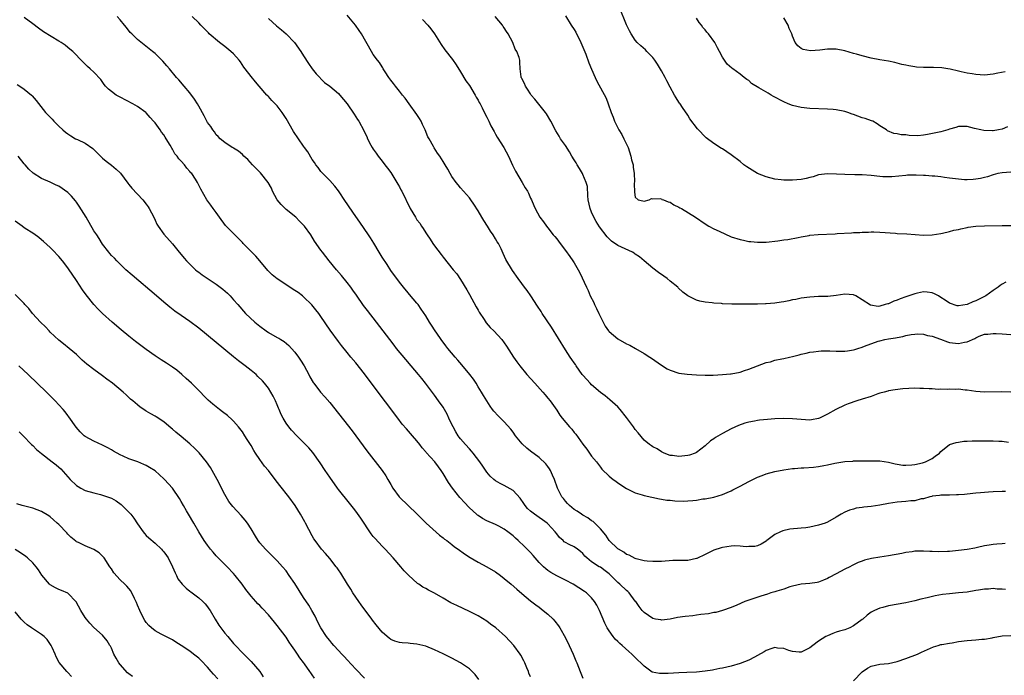
# Model space of a CAD drawing. Units: inches. Extents: x 2619000 to 2622000, y 1482000 to 1485000.
# Drawn here: x 2620882 to 2621108, y 1484112 to 1484262 of the extents above; entities that cross this region are included whole.
import ezdxf

# ---------------------------------------------------------------- set-up
doc = ezdxf.new("R2010")
doc.units = ezdxf.units.IN
doc.header["$MEASUREMENT"] = 0
doc.layers.add('LD26191482_10ft', color=110, linetype='Continuous')

msp = doc.modelspace()

# ---------------------------------------------------------------- linework, layer by layer
at = {"layer": 'LD26191482_10ft'}
for points, elevation in [([(2621109, 1484227.3), (2621107, 1484227.21), (2621106.07, 1484227), (2621105, 1484226.74), (2621103.71, 1484226.29), (2621103, 1484226.14), (2621102.1, 1484225.9), (2621101, 1484225.71), (2621100.36, 1484225.64), (2621099, 1484225.57), (2621098.4, 1484225.6), (2621097, 1484225.7), (2621095, 1484225.97), (2621093.85, 1484226.15), (2621093, 1484226.24), (2621091.58, 1484226.42), (2621091, 1484226.43), (2621089.44, 1484226.55), (2621089, 1484226.55), (2621087.36, 1484226.64), (2621087, 1484226.62), (2621085.37, 1484226.63), (2621085, 1484226.61), (2621081.75, 1484226.25), (2621081, 1484226.23), (2621079.74, 1484226.26), (2621079, 1484226.32), (2621077, 1484226.54), (2621075, 1484226.69), (2621073.26, 1484226.74), (2621071, 1484226.77), (2621069.12, 1484226.88), (2621067, 1484226.98), (2621065, 1484226.69), (2621063.76, 1484226.24), (2621063, 1484226.09), (2621062.15, 1484225.85), (2621061, 1484225.68), (2621059, 1484225.5), (2621058.48, 1484225.52), (2621057, 1484225.48), (2621056.44, 1484225.56), (2621055, 1484225.73), (2621053, 1484226.28), (2621051, 1484227.06), (2621049.78, 1484227.78), (2621048.54, 1484228.54), (2621047.89, 1484229), (2621047, 1484229.77), (2621045, 1484231.34), (2621043.99, 1484231.99), (2621043, 1484232.65), (2621042.77, 1484232.77), (2621041, 1484233.88), (2621039.22, 1484235.22), (2621037.24, 1484237.24), (2621035.52, 1484239.52), (2621035, 1484240.37), (2621033.84, 1484242.16), (2621033.26, 1484243), (2621033.14, 1484243.14), (2621033, 1484243.36), (2621032.33, 1484244.33), (2621032, 1484245), (2621031, 1484246.76), (2621030.22, 1484248.22), (2621029.82, 1484249), (2621029, 1484250.54), (2621028.08, 1484252.08), (2621027.47, 1484253), (2621027, 1484253.6), (2621025.68, 1484255), (2621025.34, 1484255.34), (2621024.25, 1484256.25), (2621023.47, 1484257), (2621023, 1484257.53), (2621022.02, 1484259), (2621021.67, 1484259.67), (2621021, 1484261.08), (2621019.4, 1484265)], 9740), ([(2621107.79, 1484131.79), (2621107, 1484131.87), (2621105.89, 1484131.89), (2621105, 1484131.98), (2621103.89, 1484131.89), (2621103, 1484131.88), (2621101.63, 1484131.63), (2621101, 1484131.54), (2621099, 1484131.19), (2621097, 1484130.99), (2621095, 1484130.82), (2621093.39, 1484130.61), (2621091.68, 1484130.32), (2621089.87, 1484129.87), (2621088.44, 1484129.56), (2621087, 1484129.2), (2621085, 1484128.75), (2621081, 1484128.03), (2621079.67, 1484127.67), (2621079, 1484127.52), (2621077.79, 1484127), (2621077, 1484126.57), (2621076.09, 1484125.91), (2621075.15, 1484125), (2621075, 1484124.88), (2621073, 1484123.43), (2621072.15, 1484123), (2621071, 1484122.57), (2621069.78, 1484122.22), (2621069, 1484121.98), (2621068.28, 1484121.73), (2621067, 1484121.21), (2621066.62, 1484121), (2621065, 1484119.95), (2621063.68, 1484119), (2621063, 1484118.43), (2621061, 1484117.44), (2621060.54, 1484117.46), (2621059, 1484117.57), (2621058.16, 1484117.84), (2621057, 1484118.25), (2621055.61, 1484118.39), (2621055, 1484118.47), (2621054.24, 1484118.24), (2621053, 1484117.82), (2621052.52, 1484117.48), (2621051, 1484116.67), (2621050.33, 1484116.33), (2621049, 1484115.63), (2621047, 1484114.81), (2621045, 1484114.2), (2621044, 1484114), (2621043, 1484113.77), (2621042.33, 1484113.67), (2621041, 1484113.39), (2621040.65, 1484113.35), (2621039, 1484113.05), (2621037, 1484112.86), (2621034.8, 1484112.8), (2621033, 1484112.73), (2621030.55, 1484112.55), (2621029, 1484112.52), (2621028.52, 1484112.52), (2621026.89, 1484112.89), (2621025, 1484114.22), (2621024.29, 1484115), (2621023.62, 1484115.62), (2621022.23, 1484117), (2621021.56, 1484117.56), (2621019.98, 1484119), (2621019.44, 1484119.44), (2621019, 1484119.88), (2621018.42, 1484120.42), (2621017.94, 1484121), (2621017, 1484122.29), (2621016.58, 1484123), (2621016.05, 1484124.05), (2621014.82, 1484127), (2621014.19, 1484128.19), (2621013.69, 1484129), (2621013, 1484129.84), (2621011.84, 1484131), (2621011.34, 1484131.34), (2621008.78, 1484133), (2621007, 1484133.94), (2621005, 1484134.94), (2621003.69, 1484135.69), (2621003, 1484136.15), (2621002.51, 1484136.51), (2621001.99, 1484137), (2621001, 1484138), (2621000.04, 1484139), (2620999.58, 1484139.58), (2620999, 1484140.25), (2620998.27, 1484141), (2620997.63, 1484141.63), (2620996.18, 1484143), (2620995.55, 1484143.55), (2620995, 1484144.07), (2620993.83, 1484145), (2620993, 1484145.62), (2620991.75, 1484146.25), (2620991, 1484146.64), (2620989, 1484147.51), (2620988.03, 1484148.03), (2620987, 1484148.71), (2620986.83, 1484148.83), (2620986.64, 1484149), (2620985, 1484150.51), (2620983.77, 1484151.77), (2620983, 1484152.67), (2620982.84, 1484152.84), (2620981.1, 1484155), (2620980.25, 1484156.25), (2620979, 1484158.32), (2620978.55, 1484159), (2620977.89, 1484159.89), (2620977.05, 1484161), (2620975.13, 1484163.13), (2620975, 1484163.31), (2620974.21, 1484164.21), (2620973.62, 1484165), (2620973, 1484165.79), (2620971.97, 1484167), (2620970.56, 1484168.56), (2620969.64, 1484169.64), (2620968.59, 1484171), (2620963, 1484178.53), (2620961, 1484181.17), (2620959, 1484183.65), (2620957.84, 1484185), (2620957, 1484186.02), (2620955.68, 1484187.68), (2620955, 1484188.58), (2620953.14, 1484191.14), (2620951, 1484194.28), (2620950.49, 1484195), (2620949.85, 1484195.85), (2620948.95, 1484196.95), (2620947, 1484198.8), (2620946.76, 1484199), (2620945.75, 1484199.75), (2620945, 1484200.28), (2620941, 1484202.91), (2620939.86, 1484203.86), (2620938.85, 1484204.85), (2620937.02, 1484207.02), (2620936.08, 1484208.08), (2620935.14, 1484209), (2620933.21, 1484211), (2620933, 1484211.25), (2620932.14, 1484212.14), (2620931.27, 1484213), (2620929.31, 1484215), (2620929.16, 1484215.16), (2620927.77, 1484217), (2620927, 1484218.08), (2620926.29, 1484219), (2620925.76, 1484219.76), (2620924.84, 1484221), (2620923.46, 1484223.46), (2620922.71, 1484225), (2620922.25, 1484225.75), (2620921.44, 1484227), (2620921.22, 1484227.22), (2620921, 1484227.52), (2620920.27, 1484228.27), (2620919.76, 1484229), (2620919, 1484229.88), (2620918.42, 1484230.42), (2620918.06, 1484231), (2620917.56, 1484231.56), (2620917, 1484232.63), (2620916.84, 1484232.84), (2620916.77, 1484233), (2620916.46, 1484233.54), (2620915.55, 1484235), (2620915.33, 1484235.33), (2620915, 1484235.87), (2620914.51, 1484236.51), (2620914.2, 1484237), (2620913, 1484238.62), (2620912.68, 1484239), (2620911.86, 1484239.86), (2620911, 1484240.89), (2620910.88, 1484241), (2620909, 1484242.39), (2620907.94, 1484243), (2620905, 1484244.48), (2620904.1, 1484245), (2620903, 1484245.8), (2620902.36, 1484246.36), (2620901.69, 1484247), (2620901.38, 1484247.38), (2620900.55, 1484248.55), (2620899, 1484250.24), (2620898.14, 1484251), (2620897.52, 1484251.52), (2620896.52, 1484252.52), (2620896.08, 1484253), (2620894.59, 1484254.59), (2620894.14, 1484255), (2620893.52, 1484255.52), (2620893, 1484255.9), (2620892.39, 1484256.39), (2620891.53, 1484257), (2620891, 1484257.35), (2620887.49, 1484259.49), (2620886.29, 1484260.29), (2620885, 1484261.33), (2620883, 1484262.78)], 9660), ([(2621107.71, 1484142.29), (2621107, 1484142.27), (2621105.84, 1484142.16), (2621105, 1484142.12), (2621104.08, 1484141.92), (2621103, 1484141.77), (2621101.42, 1484141.42), (2621100.76, 1484141.24), (2621099, 1484140.95), (2621097, 1484140.72), (2621095, 1484140.51), (2621094.48, 1484140.48), (2621092.43, 1484140.43), (2621091, 1484140.52), (2621090.5, 1484140.5), (2621089, 1484140.6), (2621088.53, 1484140.53), (2621087, 1484140.53), (2621086.41, 1484140.41), (2621085, 1484140.28), (2621084.06, 1484140.06), (2621081, 1484139.47), (2621079, 1484139.18), (2621077.13, 1484138.87), (2621075.53, 1484138.47), (2621075, 1484138.29), (2621074.06, 1484137.94), (2621072.7, 1484137.3), (2621072.15, 1484137), (2621071, 1484136.43), (2621069, 1484135.35), (2621067.43, 1484134.57), (2621067, 1484134.27), (2621066.09, 1484133.91), (2621065, 1484133.44), (2621064.63, 1484133.37), (2621063, 1484133.16), (2621061, 1484133.03), (2621059, 1484132.58), (2621058.41, 1484132.41), (2621057, 1484131.88), (2621055.39, 1484131.39), (2621055, 1484131.24), (2621054.06, 1484131), (2621053.28, 1484130.72), (2621051.75, 1484130.25), (2621049, 1484129.33), (2621048.1, 1484129), (2621046.23, 1484128.23), (2621045, 1484127.69), (2621043.01, 1484126.99), (2621041.45, 1484126.55), (2621041, 1484126.49), (2621039.78, 1484126.22), (2621038.05, 1484126.05), (2621037, 1484125.88), (2621036.22, 1484125.78), (2621034.41, 1484125.59), (2621032.65, 1484125.35), (2621031, 1484125.03), (2621029, 1484124.78), (2621028.82, 1484124.82), (2621027.63, 1484125), (2621027, 1484125.11), (2621025, 1484126.49), (2621024.57, 1484127), (2621023.89, 1484127.89), (2621023.12, 1484129), (2621023, 1484129.14), (2621021.62, 1484131), (2621021.31, 1484131.31), (2621021, 1484131.56), (2621019.5, 1484133), (2621019, 1484133.42), (2621017.2, 1484135.2), (2621017, 1484135.37), (2621016.09, 1484136.09), (2621015, 1484136.88), (2621014.76, 1484137), (2621013, 1484138.09), (2621011.87, 1484139), (2621011.44, 1484139.44), (2621011, 1484140), (2621010.48, 1484140.48), (2621009.78, 1484141), (2621009, 1484141.54), (2621007.88, 1484142.12), (2621007, 1484142.54), (2621006.73, 1484142.73), (2621006.46, 1484143), (2621005.68, 1484143.68), (2621005, 1484144.51), (2621004.64, 1484145), (2621003, 1484146.82), (2621002.79, 1484147), (2621001.76, 1484147.76), (2621001, 1484148.26), (2620999.9, 1484149), (2620999, 1484149.69), (2620998.35, 1484150.35), (2620997.79, 1484151), (2620997.49, 1484151.49), (2620996.67, 1484152.67), (2620995, 1484154.49), (2620993, 1484155.6), (2620992.04, 1484156.04), (2620991, 1484156.66), (2620990.57, 1484157), (2620989.77, 1484157.77), (2620989, 1484158.67), (2620988.06, 1484160.06), (2620987.4, 1484161), (2620985.89, 1484163), (2620985.48, 1484163.48), (2620985, 1484163.96), (2620984.12, 1484165), (2620983, 1484166.27), (2620982.68, 1484166.68), (2620982.45, 1484167), (2620981.89, 1484167.89), (2620981.26, 1484169), (2620981, 1484169.58), (2620980.32, 1484171), (2620979.92, 1484171.92), (2620979.3, 1484173), (2620979, 1484173.5), (2620977.96, 1484175), (2620977, 1484176.31), (2620974.97, 1484179), (2620974.09, 1484180.09), (2620973.38, 1484181), (2620971.69, 1484183), (2620970.44, 1484184.44), (2620968.33, 1484187), (2620967.74, 1484187.74), (2620966.76, 1484189), (2620963.75, 1484193), (2620961.63, 1484195.63), (2620960.78, 1484196.78), (2620959.15, 1484199.15), (2620958.32, 1484200.32), (2620957.81, 1484201), (2620957, 1484202.04), (2620955.68, 1484203.68), (2620954.54, 1484205), (2620952.87, 1484207), (2620951.33, 1484209), (2620951, 1484209.51), (2620949.56, 1484211.56), (2620948.66, 1484213), (2620947.2, 1484215), (2620946.12, 1484216.12), (2620945.22, 1484217), (2620943, 1484218.82), (2620942.81, 1484219), (2620941.91, 1484219.91), (2620941, 1484220.97), (2620939.92, 1484223), (2620939.65, 1484223.65), (2620938.9, 1484225), (2620937.16, 1484227.16), (2620936.18, 1484228.18), (2620935.34, 1484229), (2620934.23, 1484230.23), (2620933.33, 1484231), (2620933, 1484231.37), (2620932.13, 1484232.13), (2620931, 1484232.81), (2620930.89, 1484232.89), (2620930.63, 1484233), (2620929, 1484234.12), (2620927.89, 1484235), (2620927.49, 1484235.49), (2620927, 1484235.88), (2620926.6, 1484236.6), (2620926.24, 1484237), (2620925.77, 1484237.77), (2620925, 1484238.73), (2620924.27, 1484240.27), (2620923, 1484242.43), (2620922.69, 1484243), (2620922.07, 1484244.07), (2620921, 1484245.47), (2620919.69, 1484247), (2620918.47, 1484248.47), (2620917.95, 1484249), (2620916.28, 1484251), (2620915.68, 1484251.68), (2620914.75, 1484252.75), (2620914.52, 1484253), (2620913, 1484254.48), (2620912.42, 1484255), (2620909, 1484257.71), (2620907.67, 1484259), (2620907.34, 1484259.34), (2620906.43, 1484260.43), (2620905.99, 1484261), (2620905, 1484262.19), (2620904.3, 1484263)], 9670), ([(2621107.78, 1484154.22), (2621107, 1484154.22), (2621105, 1484154.12), (2621103.92, 1484154.08), (2621103, 1484153.98), (2621102.06, 1484153.94), (2621101, 1484153.82), (2621099, 1484153.65), (2621098.43, 1484153.57), (2621097, 1484153.48), (2621096.56, 1484153.44), (2621095, 1484153.4), (2621094.63, 1484153.37), (2621093, 1484153.36), (2621092.7, 1484153.3), (2621091, 1484153.14), (2621090.9, 1484153.1), (2621090.45, 1484153), (2621089, 1484152.57), (2621088.52, 1484152.52), (2621087, 1484152.12), (2621086.08, 1484152.08), (2621085, 1484151.95), (2621083, 1484151.79), (2621081, 1484151.47), (2621079, 1484151.08), (2621077, 1484150.79), (2621075.38, 1484150.62), (2621075, 1484150.54), (2621073.63, 1484150.37), (2621073, 1484150.17), (2621072.05, 1484149.95), (2621071, 1484149.46), (2621070.14, 1484149), (2621069, 1484148.32), (2621067, 1484147.22), (2621066.46, 1484147), (2621065, 1484146.51), (2621063, 1484146.05), (2621062.09, 1484145.91), (2621061, 1484145.79), (2621058.43, 1484145.57), (2621056.77, 1484145.23), (2621056.24, 1484145), (2621055, 1484144.38), (2621053.16, 1484143), (2621053, 1484142.84), (2621051.87, 1484142.13), (2621051, 1484141.77), (2621050.37, 1484141.63), (2621049, 1484141.62), (2621048.41, 1484141.59), (2621047, 1484141.73), (2621045.75, 1484141.75), (2621045, 1484141.71), (2621043, 1484141.42), (2621042.67, 1484141.33), (2621041, 1484140.77), (2621039, 1484139.79), (2621037.09, 1484138.91), (2621037, 1484138.88), (2621035, 1484138.46), (2621033.57, 1484138.43), (2621033, 1484138.39), (2621031.61, 1484138.39), (2621029, 1484138.23), (2621027.82, 1484138.18), (2621027, 1484138.19), (2621025.73, 1484138.27), (2621025, 1484138.37), (2621023.19, 1484138.81), (2621023, 1484138.87), (2621021.61, 1484139.61), (2621021, 1484139.82), (2621020.35, 1484140.35), (2621019.12, 1484141), (2621019, 1484141.08), (2621017, 1484143), (2621016.22, 1484144.22), (2621015, 1484145.65), (2621013.33, 1484147.33), (2621013, 1484147.53), (2621012.17, 1484148.17), (2621011, 1484148.79), (2621010.65, 1484149), (2621009.69, 1484149.69), (2621009, 1484150.12), (2621007.95, 1484151), (2621007.51, 1484151.51), (2621007, 1484152.03), (2621006.59, 1484152.59), (2621006.21, 1484153), (2621005.22, 1484155), (2621004.52, 1484157), (2621004.07, 1484157.93), (2621003.59, 1484159), (2621003.39, 1484159.39), (2621003, 1484159.94), (2621002.54, 1484160.54), (2621001, 1484161.98), (2620999, 1484163.44), (2620998.14, 1484164.14), (2620997.11, 1484165.11), (2620995.56, 1484167), (2620995, 1484167.79), (2620994.48, 1484168.48), (2620993, 1484170.14), (2620991.56, 1484171.56), (2620990.6, 1484172.6), (2620990.33, 1484173), (2620989.75, 1484173.75), (2620988.22, 1484176.22), (2620987.79, 1484177), (2620987, 1484178.21), (2620986.52, 1484179), (2620985.91, 1484179.91), (2620985.12, 1484181), (2620983.26, 1484183.26), (2620982.33, 1484184.33), (2620981.71, 1484185), (2620980.04, 1484187), (2620979.61, 1484187.61), (2620978.54, 1484189), (2620977.52, 1484190.48), (2620977.17, 1484191), (2620976.34, 1484192.34), (2620975.88, 1484193), (2620975, 1484194.41), (2620973.98, 1484195.98), (2620973.25, 1484197), (2620973, 1484197.33), (2620971.32, 1484199.32), (2620971, 1484199.72), (2620969.9, 1484201), (2620969, 1484202.16), (2620967, 1484204.84), (2620966.16, 1484206.16), (2620965, 1484207.88), (2620964.33, 1484209), (2620963.11, 1484211.11), (2620962.33, 1484212.33), (2620961.88, 1484213), (2620959.88, 1484215.88), (2620959, 1484217.2), (2620957.43, 1484219.43), (2620957, 1484220.12), (2620956.63, 1484220.63), (2620955.04, 1484223.04), (2620954.16, 1484224.16), (2620953, 1484225.46), (2620951.41, 1484227), (2620951, 1484227.49), (2620950.38, 1484228.37), (2620949.86, 1484229), (2620949.54, 1484229.54), (2620949, 1484230.25), (2620947.98, 1484231.98), (2620947.23, 1484233), (2620947, 1484233.28), (2620944.68, 1484236.68), (2620943, 1484239.61), (2620942.11, 1484241), (2620941, 1484242.49), (2620940.54, 1484243), (2620939.77, 1484243.77), (2620939, 1484244.63), (2620938.8, 1484244.8), (2620938.62, 1484245), (2620936.88, 1484247), (2620936.03, 1484248.03), (2620935, 1484249.24), (2620933.67, 1484251), (2620933.37, 1484251.37), (2620932.57, 1484252.57), (2620932.24, 1484253), (2620931, 1484254.44), (2620930.38, 1484255), (2620929, 1484256.12), (2620927.8, 1484257), (2620925.43, 1484259), (2620925.21, 1484259.21), (2620924.26, 1484260.26), (2620923.5, 1484261), (2620923, 1484261.54), (2620921.53, 1484263)], 9680), ([(2620939, 1484262.54), (2620940.81, 1484260.81), (2620941.95, 1484259.95), (2620943.07, 1484259), (2620944.98, 1484257), (2620946.41, 1484255), (2620947, 1484254), (2620948.18, 1484252.18), (2620949, 1484250.98), (2620949.88, 1484249.88), (2620951.83, 1484247.83), (2620953, 1484246.99), (2620955, 1484245.35), (2620955.34, 1484245), (2620957, 1484243.01), (2620958.61, 1484240.61), (2620959.4, 1484239.4), (2620959.69, 1484239), (2620960.85, 1484236.85), (2620961, 1484236.49), (2620961.49, 1484235.49), (2620961.7, 1484235), (2620962.44, 1484233.55), (2620962.75, 1484233), (2620963, 1484232.62), (2620963.67, 1484231.67), (2620964.11, 1484231), (2620965, 1484229.84), (2620965.67, 1484229), (2620966.23, 1484228.23), (2620967, 1484227.26), (2620967.48, 1484226.52), (2620968.41, 1484225), (2620968.61, 1484224.61), (2620969, 1484223.97), (2620969.32, 1484223.32), (2620969.52, 1484223), (2620971.47, 1484219), (2620972.63, 1484217), (2620973, 1484216.45), (2620973.64, 1484215.64), (2620974.03, 1484215), (2620974.45, 1484214.45), (2620975, 1484213.48), (2620975.31, 1484213), (2620976.01, 1484212.01), (2620976.61, 1484211), (2620977, 1484210.44), (2620978.51, 1484208.51), (2620979, 1484207.84), (2620981.3, 1484205), (2620982.09, 1484204.09), (2620983, 1484202.74), (2620984.41, 1484200.41), (2620985, 1484199.34), (2620986.52, 1484196.52), (2620987, 1484195.72), (2620987.26, 1484195.26), (2620988.39, 1484193.61), (2620988.87, 1484192.87), (2620989.8, 1484191.8), (2620990.63, 1484191), (2620992.45, 1484189), (2620993, 1484188.26), (2620993.5, 1484187.5), (2620995.1, 1484185), (2620995.88, 1484183.88), (2620996.53, 1484183), (2620998.19, 1484181), (2620999.97, 1484179), (2621001.79, 1484177), (2621002.34, 1484176.34), (2621003, 1484175.6), (2621003.5, 1484175), (2621005, 1484172.82), (2621005.71, 1484171.71), (2621006.22, 1484171), (2621007.94, 1484169), (2621008.46, 1484168.46), (2621009, 1484167.75), (2621009.35, 1484167.35), (2621011, 1484165.06), (2621011.88, 1484163.88), (2621012.55, 1484163), (2621013, 1484162.34), (2621014.11, 1484161), (2621015, 1484159.79), (2621015.37, 1484159.37), (2621017, 1484157.75), (2621017.91, 1484157), (2621018.57, 1484156.57), (2621019, 1484156.23), (2621021, 1484154.9), (2621023, 1484153.92), (2621024.56, 1484153.44), (2621025, 1484153.27), (2621028.53, 1484152.53), (2621029, 1484152.5), (2621030.26, 1484152.26), (2621031, 1484152.22), (2621032.08, 1484152.08), (2621034.03, 1484152.03), (2621035, 1484152.06), (2621036.18, 1484152.18), (2621037, 1484152.25), (2621038.51, 1484152.51), (2621039, 1484152.56), (2621041, 1484152.94), (2621043, 1484153.52), (2621044.01, 1484153.99), (2621045, 1484154.4), (2621045.38, 1484154.62), (2621046.1, 1484155), (2621047, 1484155.44), (2621049, 1484156.51), (2621050.67, 1484157.33), (2621051, 1484157.5), (2621052.1, 1484157.9), (2621053, 1484158.28), (2621055, 1484158.84), (2621057, 1484159.22), (2621059, 1484159.46), (2621059.47, 1484159.47), (2621061, 1484159.61), (2621061.62, 1484159.62), (2621063.81, 1484159.81), (2621065, 1484159.95), (2621066.17, 1484160.17), (2621067, 1484160.31), (2621068.69, 1484160.69), (2621071, 1484161.08), (2621072.81, 1484161.19), (2621073, 1484161.21), (2621074.78, 1484161.22), (2621075, 1484161.23), (2621076.77, 1484161.23), (2621077, 1484161.26), (2621078.79, 1484161.21), (2621079, 1484161.23), (2621081, 1484160.93), (2621082.54, 1484160.54), (2621083, 1484160.48), (2621084.26, 1484160.26), (2621085, 1484160.24), (2621086.31, 1484160.31), (2621087, 1484160.43), (2621088.8, 1484160.81), (2621089.45, 1484161), (2621091, 1484161.79), (2621091.68, 1484162.32), (2621092.65, 1484163), (2621093, 1484163.39), (2621095, 1484164.97), (2621096.52, 1484165.48), (2621097, 1484165.53), (2621098.28, 1484165.72), (2621099, 1484165.73), (2621100.19, 1484165.81), (2621103, 1484165.85), (2621104.17, 1484165.83), (2621105, 1484165.83), (2621106.26, 1484165.74), (2621107, 1484165.71), (2621108.45, 1484165.55)], 9690), ([(2621109, 1484177), (2621106.98, 1484177.02), (2621103, 1484176.94), (2621101, 1484177.1), (2621099, 1484177.42), (2621098.55, 1484177.45), (2621097, 1484177.62), (2621096.41, 1484177.59), (2621095, 1484177.63), (2621094.42, 1484177.58), (2621093, 1484177.62), (2621092.39, 1484177.61), (2621091, 1484177.71), (2621090.28, 1484177.73), (2621089, 1484177.83), (2621088.18, 1484177.82), (2621087, 1484177.85), (2621084.3, 1484177.7), (2621082.51, 1484177.49), (2621081, 1484177.25), (2621080.81, 1484177.19), (2621080.01, 1484177), (2621079, 1484176.71), (2621078.58, 1484176.58), (2621077, 1484175.99), (2621075, 1484175.33), (2621073.77, 1484175), (2621071.73, 1484174.27), (2621071, 1484174.02), (2621068.97, 1484173.03), (2621067, 1484171.91), (2621065.2, 1484171), (2621065, 1484170.92), (2621063.35, 1484170.65), (2621063, 1484170.57), (2621061, 1484170.67), (2621059, 1484170.87), (2621057, 1484170.94), (2621055, 1484170.87), (2621053.26, 1484170.74), (2621051.45, 1484170.55), (2621051, 1484170.48), (2621050.34, 1484170.34), (2621049, 1484170.12), (2621048.1, 1484169.9), (2621046.63, 1484169.37), (2621045, 1484168.6), (2621043, 1484167.5), (2621041.41, 1484166.59), (2621041, 1484166.27), (2621040.21, 1484165.79), (2621039, 1484164.69), (2621037, 1484163.14), (2621036.74, 1484163), (2621035.43, 1484162.57), (2621035, 1484162.45), (2621033.69, 1484162.31), (2621033, 1484162.21), (2621031.56, 1484162.44), (2621031, 1484162.48), (2621029.59, 1484163), (2621029, 1484163.3), (2621027.99, 1484163.99), (2621027, 1484164.45), (2621026.7, 1484164.7), (2621026.25, 1484165), (2621025, 1484166.01), (2621023.64, 1484167.64), (2621023, 1484168.39), (2621022.58, 1484169), (2621021, 1484171.14), (2621019.51, 1484173), (2621019, 1484173.6), (2621017.2, 1484175.2), (2621016.09, 1484176.09), (2621015, 1484176.89), (2621013, 1484178.62), (2621012.64, 1484179), (2621011.89, 1484179.89), (2621011, 1484180.84), (2621010.87, 1484181), (2621009.46, 1484183), (2621009.29, 1484183.29), (2621009, 1484183.67), (2621008.47, 1484184.47), (2621008.09, 1484185), (2621007, 1484186.66), (2621003.82, 1484191.82), (2621001.71, 1484195), (2621001.44, 1484195.44), (2621000.64, 1484196.64), (2620999.04, 1484199.04), (2620998.21, 1484200.21), (2620997.6, 1484201), (2620997, 1484201.86), (2620996.16, 1484203), (2620994.85, 1484204.85), (2620993.37, 1484207.37), (2620992.75, 1484208.75), (2620992.25, 1484209.76), (2620991.64, 1484211), (2620991.4, 1484211.4), (2620991, 1484212.11), (2620990.44, 1484213), (2620989.83, 1484213.83), (2620989.12, 1484215), (2620988.3, 1484216.3), (2620987.89, 1484217), (2620987, 1484218.49), (2620986.02, 1484220.02), (2620985.33, 1484221), (2620985, 1484221.44), (2620983.65, 1484223), (2620983, 1484223.72), (2620982.41, 1484224.41), (2620981.97, 1484225), (2620981, 1484226.36), (2620980.59, 1484227), (2620980.04, 1484228.04), (2620979.44, 1484229), (2620979, 1484229.79), (2620978.23, 1484231), (2620977.7, 1484231.7), (2620976.92, 1484232.92), (2620976.78, 1484233.22), (2620975.76, 1484235), (2620975.46, 1484235.46), (2620974.87, 1484237), (2620974.26, 1484238.26), (2620973.92, 1484239), (2620973.61, 1484239.61), (2620973, 1484240.54), (2620971.18, 1484243), (2620970.31, 1484244.31), (2620969.71, 1484245), (2620969, 1484245.89), (2620968.08, 1484247), (2620967.64, 1484247.64), (2620967, 1484248.38), (2620966.56, 1484249), (2620965.72, 1484250.28), (2620965.28, 1484251), (2620965.19, 1484251.19), (2620965, 1484251.44), (2620964.42, 1484252.42), (2620963.97, 1484253), (2620963, 1484254.31), (2620962.55, 1484255), (2620960.3, 1484259), (2620959.79, 1484259.79), (2620958.91, 1484261), (2620957, 1484263.26)], 9700), ([(2621107.88, 1484202.12), (2621107, 1484201.7), (2621106.59, 1484201.41), (2621106.09, 1484201), (2621105, 1484200.26), (2621103.27, 1484199), (2621102.68, 1484198.68), (2621101, 1484197.85), (2621100.35, 1484197.65), (2621099, 1484197), (2621097, 1484196.7), (2621096.76, 1484196.76), (2621095, 1484197.34), (2621094.01, 1484198.01), (2621093, 1484198.66), (2621092.42, 1484199), (2621091.5, 1484199.49), (2621091, 1484199.68), (2621089.87, 1484199.87), (2621089, 1484199.91), (2621087.67, 1484199.67), (2621087, 1484199.51), (2621085, 1484198.82), (2621083.66, 1484198.34), (2621083, 1484198.05), (2621082.19, 1484197.81), (2621081, 1484197.2), (2621080.82, 1484197.18), (2621080.25, 1484197), (2621079, 1484196.64), (2621078.6, 1484196.6), (2621076.89, 1484196.89), (2621075, 1484198.08), (2621073.49, 1484199), (2621073, 1484199.24), (2621071, 1484199.38), (2621069, 1484199.09), (2621067.12, 1484198.88), (2621065, 1484198.84), (2621063, 1484198.72), (2621061, 1484198.45), (2621059.81, 1484198.19), (2621059, 1484198.07), (2621058.15, 1484197.85), (2621057, 1484197.67), (2621056.45, 1484197.55), (2621055, 1484197.35), (2621053, 1484197.17), (2621052.83, 1484197.17), (2621051, 1484197.1), (2621049, 1484197.09), (2621047, 1484197.08), (2621045.12, 1484197.12), (2621043, 1484197.21), (2621042.76, 1484197.24), (2621041, 1484197.32), (2621040.61, 1484197.39), (2621039, 1484197.55), (2621037.79, 1484197.79), (2621037, 1484198.05), (2621035.02, 1484199.02), (2621033.86, 1484199.86), (2621032.86, 1484200.86), (2621032.75, 1484201), (2621031, 1484202.4), (2621030.29, 1484203), (2621029.52, 1484203.52), (2621028.34, 1484204.34), (2621027, 1484205.34), (2621025, 1484207), (2621023.93, 1484207.93), (2621023, 1484208.59), (2621022.77, 1484208.77), (2621022.37, 1484209), (2621019, 1484210.55), (2621017.56, 1484211.56), (2621017, 1484212.07), (2621016.54, 1484212.54), (2621014.83, 1484214.83), (2621014.05, 1484216.05), (2621013.52, 1484217), (2621013, 1484218.2), (2621012.67, 1484219), (2621012.24, 1484221), (2621012.11, 1484221.89), (2621012.02, 1484224.02), (2621011.77, 1484225), (2621011, 1484226.83), (2621010.91, 1484227), (2621010.2, 1484228.2), (2621009.68, 1484229), (2621009.44, 1484229.44), (2621009, 1484230.19), (2621008.49, 1484231), (2621007.96, 1484231.96), (2621007, 1484233.43), (2621005.9, 1484235), (2621005.54, 1484235.55), (2621004.8, 1484236.8), (2621003.65, 1484239), (2621002.66, 1484240.66), (2621002.45, 1484241), (2621000.03, 1484244.03), (2620999.17, 1484245), (2620999, 1484245.24), (2620998.34, 1484246.34), (2620997.82, 1484247), (2620997.62, 1484247.62), (2620997, 1484248.78), (2620996.93, 1484248.93), (2620996.89, 1484249), (2620996.86, 1484249.14), (2620996.65, 1484251), (2620996.55, 1484252.55), (2620996.53, 1484253), (2620996.4, 1484253.6), (2620995.88, 1484255), (2620995.52, 1484255.52), (2620994.98, 1484257.02), (2620993.89, 1484259), (2620993.53, 1484259.53), (2620993, 1484260.37), (2620992.72, 1484260.72), (2620992.55, 1484261), (2620990.88, 1484263)], 9720), ([(2621007, 1484263.11), (2621008.34, 1484261), (2621009, 1484259.99), (2621009.36, 1484259.36), (2621010.54, 1484257), (2621011, 1484255.96), (2621011.68, 1484254.32), (2621012.39, 1484252.39), (2621013, 1484250.92), (2621013.82, 1484249), (2621014.2, 1484248.2), (2621016.31, 1484244.31), (2621016.78, 1484243), (2621017.46, 1484241), (2621017.91, 1484239.91), (2621018.21, 1484239), (2621019.24, 1484237), (2621019.93, 1484235.93), (2621020.41, 1484235), (2621021.34, 1484233), (2621022.01, 1484231), (2621022.16, 1484230.16), (2621022.51, 1484229), (2621022.49, 1484228.49), (2621022.75, 1484227), (2621022.8, 1484225.2), (2621022.71, 1484224.71), (2621022.79, 1484222.79), (2621023, 1484221.64), (2621023.66, 1484221), (2621024.74, 1484220.74), (2621025, 1484220.69), (2621026.18, 1484221), (2621026.73, 1484221.27), (2621027, 1484221.22), (2621028.7, 1484221.3), (2621029, 1484221.2), (2621029.11, 1484221.11), (2621029.46, 1484221), (2621030.51, 1484220.51), (2621031, 1484220.44), (2621031.84, 1484219.84), (2621033, 1484219.34), (2621033.2, 1484219.2), (2621033.55, 1484219), (2621036.8, 1484217), (2621039, 1484215.52), (2621039.87, 1484215), (2621041, 1484214.37), (2621042.18, 1484213.82), (2621045, 1484212.56), (2621047, 1484211.89), (2621047.75, 1484211.75), (2621049, 1484211.48), (2621049.46, 1484211.46), (2621051, 1484211.28), (2621051.3, 1484211.3), (2621053, 1484211.31), (2621055.62, 1484211.62), (2621057, 1484211.83), (2621057.94, 1484211.94), (2621060.34, 1484212.34), (2621061, 1484212.5), (2621062.84, 1484212.84), (2621063, 1484212.88), (2621064.91, 1484213.09), (2621068.77, 1484213.23), (2621069.28, 1484213.28), (2621072.55, 1484213.45), (2621073, 1484213.51), (2621074.45, 1484213.55), (2621075, 1484213.61), (2621076.39, 1484213.61), (2621077, 1484213.65), (2621077.66, 1484213.66), (2621079, 1484213.6), (2621082.63, 1484213.37), (2621083, 1484213.33), (2621085.21, 1484213.21), (2621089, 1484212.95), (2621091, 1484213.01), (2621093, 1484213.31), (2621093.38, 1484213.38), (2621095, 1484213.77), (2621095.97, 1484214.03), (2621097, 1484214.24), (2621097.6, 1484214.4), (2621099, 1484214.66), (2621099.28, 1484214.72), (2621101, 1484214.94), (2621103, 1484215.06), (2621107, 1484215.12), (2621109, 1484215.09)], 9730), ([(2621108.27, 1484237.73), (2621107, 1484237.15), (2621106.2, 1484237), (2621105, 1484236.82), (2621104.81, 1484236.81), (2621102.87, 1484236.87), (2621102.18, 1484237), (2621100.66, 1484237.34), (2621099, 1484237.76), (2621097, 1484237.76), (2621096.4, 1484237.6), (2621095, 1484237.16), (2621094.62, 1484237), (2621093, 1484236.6), (2621089.97, 1484235.97), (2621089, 1484235.84), (2621087.69, 1484235.69), (2621085.72, 1484235.72), (2621085, 1484235.87), (2621083.89, 1484235.89), (2621083, 1484236.15), (2621082.21, 1484236.21), (2621080.8, 1484236.8), (2621080.56, 1484237), (2621079, 1484237.97), (2621078.42, 1484238.42), (2621077.38, 1484239), (2621077.11, 1484239.11), (2621075.63, 1484239.63), (2621075, 1484239.8), (2621073, 1484240.53), (2621072.64, 1484240.64), (2621071.67, 1484241), (2621071, 1484241.22), (2621069, 1484241.6), (2621068.33, 1484241.67), (2621067, 1484241.77), (2621063, 1484241.95), (2621061, 1484242.14), (2621059, 1484242.6), (2621058.02, 1484243), (2621057, 1484243.43), (2621054.69, 1484244.69), (2621054.16, 1484245), (2621053.41, 1484245.41), (2621051.33, 1484246.67), (2621049.64, 1484247.64), (2621049, 1484248.3), (2621048.52, 1484248.52), (2621047.95, 1484249), (2621047, 1484249.77), (2621045.31, 1484251), (2621045.12, 1484251.12), (2621044.05, 1484252.05), (2621043, 1484253.66), (2621042.3, 1484255), (2621041.81, 1484255.81), (2621041.25, 1484257), (2621039.77, 1484259), (2621039.38, 1484259.38), (2621039, 1484259.89), (2621038.48, 1484260.48), (2621038.13, 1484261), (2621037.63, 1484261.63), (2621037, 1484262.57)], 9750), ([(2621107.71, 1484250.29), (2621106.02, 1484249.98), (2621105, 1484249.76), (2621103, 1484249.54), (2621101, 1484249.66), (2621100.17, 1484249.83), (2621099, 1484250), (2621097.66, 1484250.34), (2621097, 1484250.43), (2621095.09, 1484250.91), (2621094.61, 1484251), (2621093.2, 1484251.2), (2621091.3, 1484251.3), (2621089, 1484251.3), (2621087.39, 1484251.39), (2621087, 1484251.43), (2621085.65, 1484251.65), (2621085, 1484251.81), (2621084.02, 1484252.02), (2621083, 1484252.32), (2621082.42, 1484252.42), (2621081, 1484252.74), (2621079, 1484253.05), (2621077, 1484253.44), (2621075, 1484253.94), (2621073.64, 1484254.36), (2621073, 1484254.53), (2621071, 1484255.14), (2621069, 1484255.5), (2621067, 1484255.48), (2621065.27, 1484255.27), (2621063.13, 1484255.13), (2621061.42, 1484255.42), (2621061, 1484255.68), (2621060.23, 1484256.23), (2621059.61, 1484257), (2621059, 1484258.49), (2621058.84, 1484259), (2621058.26, 1484260.26), (2621058.05, 1484261), (2621057, 1484262.71)], 9760), ([(2620974.29, 1484262.29), (2620975.48, 1484261), (2620976.15, 1484260.15), (2620976.99, 1484259), (2620978.53, 1484256.53), (2620979.38, 1484255.38), (2620981.13, 1484253.13), (2620981.94, 1484251.94), (2620983, 1484250.31), (2620984.22, 1484248.22), (2620985, 1484247.18), (2620986.32, 1484245), (2620986.54, 1484244.54), (2620987, 1484243.84), (2620987.28, 1484243.28), (2620987.44, 1484243), (2620987.94, 1484242.06), (2620988.63, 1484240.63), (2620989, 1484239.94), (2620989.3, 1484239.3), (2620989.47, 1484239), (2620989.95, 1484237.95), (2620990.64, 1484236.64), (2620991, 1484236.05), (2620991.36, 1484235.36), (2620992.93, 1484233), (2620993.99, 1484231), (2620994.91, 1484228.91), (2620995.53, 1484227.53), (2620997.06, 1484225), (2620997.77, 1484223.77), (2620998.29, 1484223), (2620998.52, 1484222.52), (2620999, 1484221.41), (2620999.21, 1484221), (2620999.74, 1484219.74), (2621000.09, 1484219), (2621001.15, 1484217), (2621001.97, 1484215.97), (2621002.66, 1484215), (2621003, 1484214.61), (2621004.23, 1484213), (2621004.59, 1484212.59), (2621005, 1484212.06), (2621005.76, 1484211), (2621007, 1484209.41), (2621008.03, 1484208.03), (2621008.72, 1484207), (2621009, 1484206.55), (2621009.91, 1484205), (2621010.3, 1484204.3), (2621011.79, 1484201), (2621012.21, 1484200.21), (2621012.7, 1484199), (2621013.51, 1484197.51), (2621013.68, 1484197), (2621014.13, 1484196.13), (2621014.63, 1484195), (2621015.61, 1484193), (2621016.1, 1484192.1), (2621016.86, 1484191), (2621017, 1484190.84), (2621019, 1484189.2), (2621021, 1484188.06), (2621021.73, 1484187.73), (2621023.06, 1484187), (2621025, 1484185.79), (2621026.35, 1484185), (2621026.72, 1484184.72), (2621029, 1484183.16), (2621030.31, 1484182.31), (2621031, 1484181.99), (2621033, 1484181.34), (2621034.91, 1484181.09), (2621037, 1484180.95), (2621039, 1484180.83), (2621040.85, 1484180.85), (2621042.98, 1484180.98), (2621044.82, 1484181.18), (2621045, 1484181.19), (2621047, 1484181.58), (2621048.05, 1484181.95), (2621049, 1484182.24), (2621051, 1484183.02), (2621053, 1484183.74), (2621053.94, 1484183.94), (2621055, 1484184.26), (2621056.58, 1484184.58), (2621057, 1484184.7), (2621058.31, 1484185), (2621059, 1484185.14), (2621060.5, 1484185.5), (2621061, 1484185.64), (2621062.13, 1484185.87), (2621063, 1484186.11), (2621063.8, 1484186.2), (2621065, 1484186.39), (2621065.58, 1484186.42), (2621067, 1484186.42), (2621067.57, 1484186.43), (2621069, 1484186.32), (2621069.64, 1484186.36), (2621071, 1484186.34), (2621071.59, 1484186.41), (2621073, 1484186.65), (2621073.29, 1484186.71), (2621073.99, 1484187), (2621075, 1484187.28), (2621075.5, 1484187.5), (2621078.63, 1484188.63), (2621079, 1484188.74), (2621080.13, 1484189), (2621081, 1484189.15), (2621082.61, 1484189.39), (2621083, 1484189.49), (2621084.3, 1484189.7), (2621085, 1484189.91), (2621086.17, 1484190.17), (2621087, 1484190.28), (2621087.71, 1484190.29), (2621089, 1484190.26), (2621089.94, 1484189.94), (2621091, 1484189.77), (2621092.92, 1484189.08), (2621094.48, 1484188.48), (2621095, 1484188.36), (2621097, 1484188.13), (2621098.44, 1484188.44), (2621099, 1484188.51), (2621100.74, 1484189.26), (2621101, 1484189.44), (2621101.79, 1484189.79), (2621103, 1484190.22), (2621103.76, 1484190.24), (2621105, 1484190.43), (2621105.63, 1484190.37), (2621107, 1484190.3), (2621109, 1484190.16)], 9710), ([(2620881.4, 1484247.4), (2620882.04, 1484247), (2620883, 1484246.35), (2620884.72, 1484245), (2620884.85, 1484244.85), (2620885.77, 1484243.77), (2620887.9, 1484241), (2620888.44, 1484240.44), (2620889, 1484239.92), (2620889.46, 1484239.46), (2620889.85, 1484239), (2620891, 1484237.87), (2620891.91, 1484237), (2620892.51, 1484236.51), (2620893, 1484236.09), (2620893.69, 1484235.69), (2620894.82, 1484235), (2620895.21, 1484234.79), (2620897, 1484233.95), (2620898.74, 1484232.74), (2620899.77, 1484231.77), (2620900.53, 1484231), (2620901, 1484230.56), (2620901.83, 1484229.83), (2620903, 1484228.92), (2620904.07, 1484228.06), (2620905, 1484227.18), (2620905.09, 1484227.09), (2620906.78, 1484224.78), (2620907, 1484224.55), (2620907.66, 1484223.66), (2620910.23, 1484221), (2620911, 1484220.01), (2620911.41, 1484219.41), (2620911.68, 1484219), (2620912.7, 1484217), (2620913, 1484216.34), (2620913.45, 1484215.45), (2620913.72, 1484215), (2620915, 1484213.11), (2620917, 1484210.92), (2620918.56, 1484209), (2620919, 1484208.47), (2620919.65, 1484207.65), (2620920.21, 1484207), (2620922.29, 1484205), (2620922.68, 1484204.68), (2620923, 1484204.46), (2620923.83, 1484203.83), (2620927, 1484201.66), (2620927.92, 1484201), (2620928.53, 1484200.53), (2620929.6, 1484199.6), (2620930.21, 1484199), (2620931, 1484198.13), (2620931.95, 1484197), (2620933.73, 1484195), (2620935.86, 1484193), (2620937, 1484192.06), (2620938.44, 1484191), (2620939, 1484190.63), (2620941, 1484189.5), (2620941.34, 1484189.34), (2620941.84, 1484189), (2620942.56, 1484188.56), (2620943.66, 1484187.66), (2620944.26, 1484187), (2620945, 1484186.14), (2620945.86, 1484185), (2620946.31, 1484184.31), (2620947.15, 1484183), (2620948.23, 1484181), (2620948.49, 1484180.49), (2620949.21, 1484179.21), (2620949.36, 1484179), (2620950.9, 1484177), (2620951.9, 1484175.9), (2620953, 1484174.63), (2620958.15, 1484168.15), (2620959.03, 1484167), (2620961.51, 1484163.51), (2620965.03, 1484159.03), (2620965.83, 1484157.83), (2620966.34, 1484157), (2620967, 1484155.8), (2620967.48, 1484155), (2620968.91, 1484153), (2620969, 1484152.89), (2620973, 1484149.11), (2620974.03, 1484148.03), (2620975.08, 1484147), (2620978.19, 1484144.19), (2620979, 1484143.62), (2620979.33, 1484143.33), (2620979.81, 1484143), (2620981, 1484142.08), (2620981.58, 1484141.58), (2620982.47, 1484141), (2620983.92, 1484139.92), (2620985.15, 1484139.15), (2620987, 1484138.06), (2620989, 1484136.99), (2620991, 1484135.82), (2620992.12, 1484135), (2620993, 1484134.34), (2620994.58, 1484133), (2620995.85, 1484131.85), (2620997, 1484130.84), (2620999, 1484129.19), (2621000.25, 1484128.25), (2621001, 1484127.71), (2621001.93, 1484127), (2621003, 1484126.11), (2621004.17, 1484125), (2621004.57, 1484124.57), (2621005.44, 1484123.44), (2621005.72, 1484123), (2621007, 1484120.73), (2621007.85, 1484119), (2621008.78, 1484117), (2621009.42, 1484115.42), (2621009.61, 1484115), (2621010.38, 1484113), (2621011, 1484111.46)], 9650), ([(2620999, 1484111.77), (2620998.64, 1484112.64), (2620998.51, 1484113), (2620998.17, 1484113.83), (2620997.68, 1484115), (2620997.46, 1484115.46), (2620996.78, 1484116.78), (2620996.65, 1484117), (2620995.17, 1484119), (2620993.25, 1484121), (2620991.05, 1484123), (2620989.87, 1484123.87), (2620989, 1484124.56), (2620987, 1484125.77), (2620985, 1484126.78), (2620982.09, 1484128.09), (2620980.76, 1484128.76), (2620979, 1484129.78), (2620977, 1484130.96), (2620975.63, 1484131.63), (2620975, 1484132.01), (2620974.32, 1484132.32), (2620973.41, 1484133), (2620973.15, 1484133.15), (2620971.03, 1484135.03), (2620970.04, 1484136.04), (2620969.27, 1484137), (2620967.54, 1484139), (2620965.68, 1484141), (2620965, 1484141.68), (2620963.43, 1484143.43), (2620963, 1484143.95), (2620962.53, 1484144.53), (2620960.11, 1484148.11), (2620959, 1484149.69), (2620958.44, 1484150.44), (2620957.58, 1484151.58), (2620955, 1484154.69), (2620954.76, 1484155), (2620953, 1484157.49), (2620951.97, 1484159), (2620950.79, 1484160.79), (2620949.13, 1484163.13), (2620948.21, 1484164.21), (2620947.46, 1484165), (2620945.47, 1484167), (2620944.27, 1484168.27), (2620943.65, 1484169), (2620943, 1484169.89), (2620942.34, 1484171), (2620941.88, 1484171.88), (2620941.45, 1484173), (2620941.31, 1484173.31), (2620941, 1484174.1), (2620940.62, 1484175), (2620940.07, 1484176.07), (2620939.55, 1484177), (2620939, 1484177.85), (2620938.07, 1484179), (2620937.58, 1484179.58), (2620936.58, 1484180.58), (2620936.13, 1484181), (2620935, 1484181.94), (2620933.66, 1484183), (2620932.13, 1484184.13), (2620931, 1484185.03), (2620923, 1484191.64), (2620921, 1484193.16), (2620919, 1484194.51), (2620917.53, 1484195.53), (2620916.39, 1484196.39), (2620915, 1484197.55), (2620913.32, 1484199), (2620907.75, 1484203.75), (2620906.33, 1484205), (2620905, 1484206.27), (2620904.25, 1484207), (2620903.68, 1484207.68), (2620903, 1484208.29), (2620902.68, 1484208.68), (2620902.39, 1484209), (2620901, 1484210.83), (2620900.18, 1484212.18), (2620899.65, 1484213), (2620899, 1484213.94), (2620897.2, 1484217), (2620895.59, 1484219.59), (2620895, 1484220.43), (2620894.75, 1484220.75), (2620893.83, 1484221.83), (2620893, 1484222.71), (2620891, 1484224.11), (2620890.38, 1484224.38), (2620888.98, 1484225.02), (2620887, 1484225.85), (2620885.07, 1484227.07), (2620884.06, 1484228.06), (2620883.29, 1484229), (2620883, 1484229.28), (2620881.64, 1484231)], 9640), ([(2620987.15, 1484111.15), (2620986.3, 1484112.3), (2620985.63, 1484113), (2620985, 1484113.6), (2620983, 1484115), (2620981, 1484116.05), (2620980.35, 1484116.35), (2620979, 1484117.03), (2620977, 1484118), (2620975, 1484118.78), (2620973, 1484119.26), (2620971.41, 1484119.41), (2620971, 1484119.46), (2620969.57, 1484119.57), (2620969, 1484119.64), (2620967.96, 1484119.96), (2620967, 1484120.34), (2620966.61, 1484120.61), (2620966.15, 1484121), (2620965, 1484122.03), (2620963.66, 1484123.66), (2620962.79, 1484124.79), (2620962.65, 1484125), (2620960.24, 1484128.24), (2620959.69, 1484129), (2620958.32, 1484131), (2620957.84, 1484131.84), (2620957.08, 1484133), (2620955.53, 1484135.53), (2620955, 1484136.27), (2620954.71, 1484136.71), (2620954.47, 1484137), (2620953, 1484138.87), (2620952.02, 1484140.02), (2620951.12, 1484141), (2620949.65, 1484143), (2620949.39, 1484143.39), (2620949, 1484144.08), (2620947.45, 1484147), (2620947.28, 1484147.28), (2620946.34, 1484149), (2620945.1, 1484151), (2620943.62, 1484153), (2620941.59, 1484155.59), (2620940.55, 1484157), (2620939, 1484159), (2620938.06, 1484160.06), (2620937, 1484161.55), (2620936.04, 1484163), (2620935.61, 1484163.61), (2620935, 1484164.76), (2620934.86, 1484165), (2620934.12, 1484166.12), (2620933.58, 1484167), (2620933, 1484167.87), (2620932.11, 1484169), (2620931, 1484170.3), (2620930.65, 1484170.65), (2620929.6, 1484171.6), (2620928.49, 1484172.49), (2620927.78, 1484173), (2620926.21, 1484174.21), (2620925.14, 1484175.14), (2620924.16, 1484176.16), (2620923.38, 1484177), (2620921.35, 1484179), (2620920.12, 1484180.12), (2620919.14, 1484181), (2620917.98, 1484181.98), (2620917, 1484182.71), (2620915.62, 1484183.62), (2620914.39, 1484184.39), (2620913, 1484185.3), (2620911, 1484186.72), (2620908.55, 1484188.55), (2620907, 1484189.77), (2620905.23, 1484191.23), (2620903.18, 1484193), (2620901, 1484194.99), (2620899.99, 1484195.99), (2620899, 1484197.04), (2620897.25, 1484199.25), (2620896.41, 1484200.41), (2620895, 1484202.56), (2620893.99, 1484203.99), (2620893.33, 1484205), (2620893, 1484205.46), (2620891.81, 1484207), (2620891, 1484208), (2620889.55, 1484209.55), (2620889, 1484210.1), (2620887.47, 1484211.47), (2620887, 1484211.87), (2620886.36, 1484212.36), (2620885.21, 1484213.21), (2620883, 1484214.62), (2620882.54, 1484215), (2620881, 1484216.11)], 9630), ([(2620961, 1484111.5), (2620959, 1484113.55), (2620957, 1484115.68), (2620956.39, 1484116.39), (2620955.77, 1484117), (2620955, 1484117.83), (2620953.94, 1484119), (2620953.52, 1484119.52), (2620953, 1484120.09), (2620952.61, 1484120.61), (2620952.28, 1484121), (2620950.95, 1484123), (2620950.31, 1484124.31), (2620949.96, 1484125), (2620949.65, 1484125.65), (2620948.9, 1484127), (2620948.2, 1484128.2), (2620947, 1484129.98), (2620945, 1484133.15), (2620943.76, 1484135), (2620943, 1484136.05), (2620942.21, 1484137), (2620941, 1484138.32), (2620939.64, 1484139.64), (2620938.29, 1484141), (2620937, 1484142.48), (2620936.6, 1484143), (2620935.98, 1484143.98), (2620935, 1484145.64), (2620934.17, 1484147), (2620933.68, 1484147.68), (2620932.75, 1484148.75), (2620930.8, 1484150.8), (2620929.93, 1484151.93), (2620929.29, 1484153), (2620929, 1484153.53), (2620928.26, 1484155), (2620927.81, 1484155.81), (2620927.25, 1484157), (2620926.11, 1484159), (2620925.68, 1484159.68), (2620924.79, 1484161), (2620923.09, 1484163.09), (2620922.09, 1484164.09), (2620921, 1484165.13), (2620919, 1484166.79), (2620917.77, 1484167.77), (2620917, 1484168.5), (2620916.72, 1484168.72), (2620915, 1484170.17), (2620913.29, 1484171.29), (2620913, 1484171.5), (2620912, 1484172), (2620911, 1484172.65), (2620910.76, 1484172.76), (2620910.43, 1484173), (2620909.56, 1484173.56), (2620909, 1484174.03), (2620907.9, 1484175), (2620907.4, 1484175.4), (2620906.35, 1484176.35), (2620905.69, 1484177), (2620903.24, 1484179), (2620901.95, 1484179.95), (2620901, 1484180.67), (2620899, 1484182.13), (2620897.38, 1484183.38), (2620896.32, 1484184.32), (2620895, 1484185.57), (2620893.36, 1484187), (2620892.04, 1484188.04), (2620891, 1484188.88), (2620889, 1484190.71), (2620888.72, 1484191), (2620887.9, 1484191.9), (2620886.79, 1484193), (2620884.96, 1484195), (2620884.12, 1484196.12), (2620883.21, 1484197), (2620883, 1484197.25), (2620881, 1484199.36)], 9620), ([(2620949.5, 1484111.5), (2620949, 1484112.28), (2620948.69, 1484112.69), (2620948.49, 1484113), (2620947.24, 1484114.76), (2620947, 1484115.08), (2620946.14, 1484116.14), (2620945.63, 1484117), (2620945, 1484117.91), (2620944.27, 1484119), (2620943.72, 1484119.72), (2620943, 1484120.87), (2620941, 1484123.57), (2620940.34, 1484124.34), (2620939, 1484125.99), (2620937.52, 1484127.52), (2620937, 1484128.1), (2620936.53, 1484128.53), (2620936.1, 1484129), (2620935, 1484130.27), (2620933.78, 1484131.78), (2620932.97, 1484133), (2620931.38, 1484135), (2620931, 1484135.42), (2620929.5, 1484137), (2620929, 1484137.51), (2620927.49, 1484139), (2620927, 1484139.52), (2620926.3, 1484140.3), (2620925.71, 1484141), (2620925, 1484141.92), (2620924.27, 1484143), (2620923.04, 1484145), (2620921.89, 1484147), (2620920.68, 1484149), (2620920.23, 1484149.77), (2620919.52, 1484151), (2620919, 1484151.96), (2620918.62, 1484152.62), (2620917, 1484154.97), (2620915.16, 1484157), (2620915, 1484157.16), (2620913, 1484158.93), (2620911.74, 1484159.74), (2620911, 1484160.14), (2620910.43, 1484160.43), (2620909.03, 1484161), (2620907, 1484161.71), (2620905.67, 1484162.33), (2620905, 1484162.62), (2620903.49, 1484163.49), (2620903, 1484163.8), (2620902.21, 1484164.21), (2620901, 1484164.86), (2620899, 1484165.73), (2620897, 1484166.85), (2620896.8, 1484167), (2620895.88, 1484167.88), (2620894.93, 1484168.93), (2620893.29, 1484171.29), (2620893, 1484171.66), (2620892.44, 1484172.44), (2620891.99, 1484173), (2620891, 1484174.1), (2620890.16, 1484175), (2620888.13, 1484177), (2620883.92, 1484181), (2620881.84, 1484183)], 9610), ([(2620881.91, 1484167.91), (2620882.82, 1484167), (2620884.74, 1484165), (2620885, 1484164.77), (2620885.85, 1484163.85), (2620887, 1484162.89), (2620889.47, 1484161), (2620890.32, 1484160.32), (2620891, 1484159.76), (2620891.4, 1484159.4), (2620893.53, 1484157), (2620895, 1484155.59), (2620895.36, 1484155.36), (2620895.97, 1484155), (2620897, 1484154.47), (2620899, 1484153.88), (2620900.5, 1484153.5), (2620901, 1484153.39), (2620902.77, 1484152.77), (2620903, 1484152.66), (2620904.07, 1484152.07), (2620905.23, 1484151.23), (2620905.49, 1484151), (2620907, 1484149.52), (2620907.44, 1484149), (2620908.13, 1484148.13), (2620909, 1484146.79), (2620910.25, 1484145), (2620910.58, 1484144.58), (2620911, 1484144.13), (2620911.58, 1484143.58), (2620913, 1484142.38), (2620914.48, 1484141), (2620914.74, 1484140.74), (2620915, 1484140.4), (2620915.59, 1484139.59), (2620915.97, 1484139), (2620917, 1484137), (2620917.58, 1484135.58), (2620917.91, 1484135), (2620918.26, 1484134.26), (2620919.24, 1484133), (2620920.12, 1484132.12), (2620921, 1484131.43), (2620921.22, 1484131.22), (2620923, 1484129.84), (2620923.93, 1484129), (2620924.47, 1484128.47), (2620925, 1484127.84), (2620925.36, 1484127.36), (2620925.59, 1484127), (2620926.8, 1484125), (2620927.65, 1484123.65), (2620928.1, 1484123), (2620929, 1484121.8), (2620929.66, 1484121), (2620931, 1484119.43), (2620931.42, 1484119), (2620933, 1484117.31), (2620934.16, 1484116.16), (2620935, 1484115.28), (2620937, 1484113), (2620937.78, 1484111.78)], 9600), ([(2620927.36, 1484111.36), (2620926.37, 1484112.37), (2620925.85, 1484113), (2620925, 1484113.97), (2620923.54, 1484115.54), (2620923, 1484116.06), (2620921.79, 1484117), (2620921, 1484117.68), (2620919, 1484118.98), (2620917.75, 1484119.75), (2620917, 1484120.23), (2620915.5, 1484121), (2620914.43, 1484121.57), (2620913, 1484122.3), (2620912.17, 1484123), (2620911.56, 1484123.56), (2620911, 1484124.21), (2620910.69, 1484124.69), (2620910.01, 1484126.01), (2620909.52, 1484127), (2620909, 1484128.23), (2620908.79, 1484128.79), (2620908.27, 1484129.73), (2620907.46, 1484131.46), (2620907, 1484132.04), (2620906.55, 1484132.55), (2620906.05, 1484133), (2620905, 1484134.01), (2620903.59, 1484135.59), (2620903, 1484136.48), (2620902.68, 1484137), (2620901.34, 1484139), (2620901.2, 1484139.19), (2620901, 1484139.41), (2620900.19, 1484140.19), (2620898.97, 1484140.97), (2620897, 1484141.78), (2620895.49, 1484142.51), (2620895, 1484142.73), (2620894.84, 1484142.84), (2620893.74, 1484143.74), (2620893, 1484144.48), (2620892.76, 1484144.76), (2620891, 1484146.63), (2620890.61, 1484147), (2620889.76, 1484147.76), (2620889, 1484148.42), (2620888.66, 1484148.66), (2620887, 1484149.63), (2620885, 1484150.37), (2620882.58, 1484151), (2620881.38, 1484151.38)], 9590), ([(2620907.85, 1484111.85), (2620907, 1484112.48), (2620906.71, 1484112.71), (2620905, 1484114.64), (2620904.74, 1484115), (2620904.07, 1484116.07), (2620903.6, 1484117), (2620903, 1484118.39), (2620902.79, 1484118.79), (2620902.64, 1484119), (2620902.07, 1484120.07), (2620901, 1484121.35), (2620899, 1484123.11), (2620898.05, 1484124.05), (2620897.27, 1484125), (2620897, 1484125.36), (2620896.03, 1484127), (2620894.96, 1484128.96), (2620893, 1484130.91), (2620891.57, 1484131.57), (2620891, 1484131.81), (2620890.18, 1484132.18), (2620889, 1484132.84), (2620888.91, 1484132.91), (2620888.81, 1484133), (2620887.05, 1484135.05), (2620886.29, 1484136.29), (2620885.78, 1484137), (2620885, 1484137.88), (2620883.82, 1484139), (2620883.37, 1484139.37), (2620882.19, 1484140.19), (2620881, 1484140.95)], 9580), ([(2620893.88, 1484111.88), (2620893, 1484112.81), (2620892.8, 1484113), (2620891.05, 1484115.05), (2620890.37, 1484116.37), (2620890.15, 1484117), (2620889.47, 1484118.53), (2620889.24, 1484119), (2620888.32, 1484120.32), (2620887.64, 1484121), (2620887, 1484121.51), (2620885.63, 1484122.37), (2620884.69, 1484123), (2620883.72, 1484123.72), (2620883, 1484124.31), (2620882.65, 1484124.65), (2620882.35, 1484125), (2620881, 1484126.67)], 9570), ([(2621073, 1484110.89), (2621075, 1484112.97), (2621076.2, 1484113.8), (2621077, 1484114.24), (2621079, 1484114.69), (2621081, 1484114.87), (2621083, 1484115.33), (2621085, 1484116.02), (2621087.67, 1484117), (2621088.59, 1484117.41), (2621089.96, 1484118.04), (2621091.34, 1484118.66), (2621092.38, 1484119), (2621093, 1484119.17), (2621093.2, 1484119.2), (2621095, 1484119.53), (2621095.61, 1484119.61), (2621097, 1484119.85), (2621099, 1484120.12), (2621101, 1484120.26), (2621102.38, 1484120.38), (2621103, 1484120.41), (2621104.74, 1484120.74), (2621105, 1484120.77), (2621107, 1484121.15), (2621109, 1484121.25)], 9650)]:
    msp.add_lwpolyline(points, dxfattribs=dict(at, elevation=elevation))

doc.saveas('drawing.dxf')
